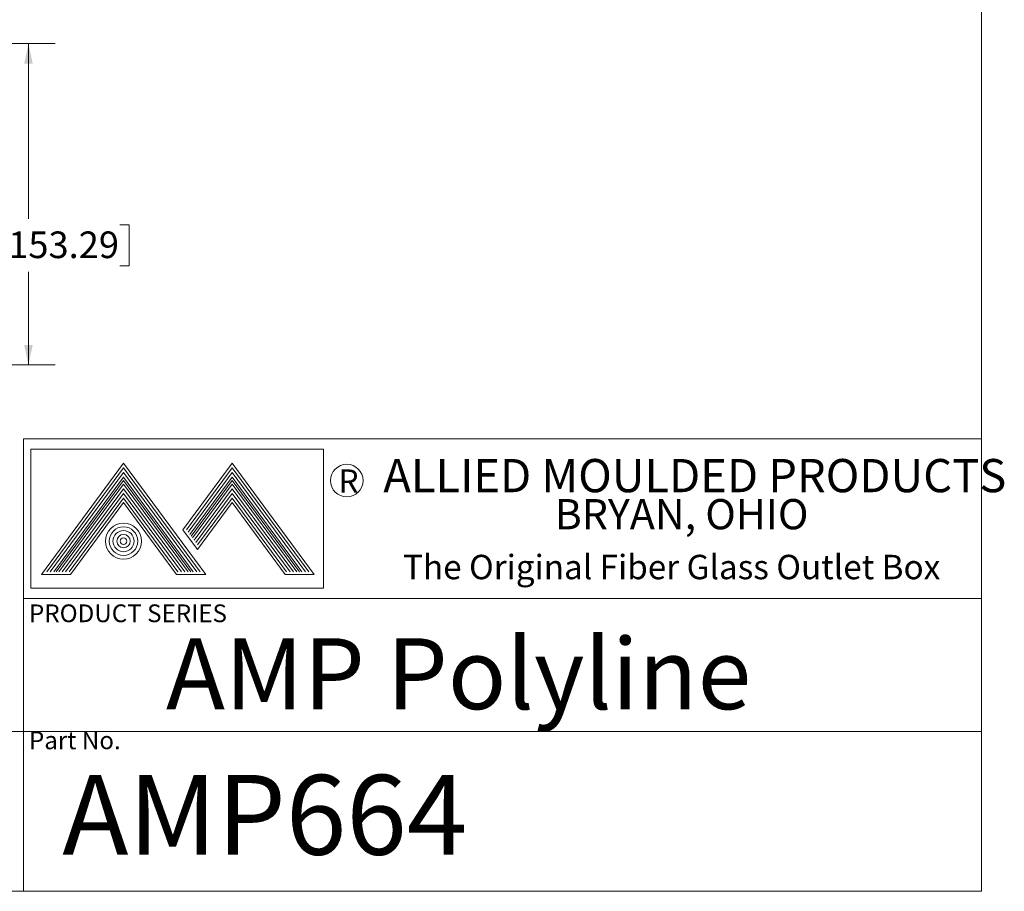
# Model space of a CAD drawing. Units: inches. Extents: x 2.5 to 65.9, y 1.6 to 42.6.
# Drawn here: x 47.4 to 65.9, y 1.6 to 17.9 of the extents above; entities that cross this region are included whole.
import ezdxf

# ---------------------------------------------------------------- set-up
doc = ezdxf.new("R2010")
doc.units = ezdxf.units.IN
doc.header["$LTSCALE"] = 4
doc.header["$MEASUREMENT"] = 0
doc.styles.add('SLDTEXTSTYLE0', font='TXT', dxfattribs={"width": 0.605})
doc.styles.add('SLDTEXTSTYLE1', font='TXT', dxfattribs={"width": 0.75})
doc.styles.add('SLDTEXTSTYLE2', font='TXT', dxfattribs={"width": 0.7})
doc.dimstyles.new('SLDDIMSTYLE1', dxfattribs={"dimtxt": 0.5, "dimasz": 0.376, "dimexe": 0, "dimexo": 0.0625, "dimgap": 0.125, "dimtad": 0, "dimtih": 1, "dimtoh": 1, "dimrnd": 1e-09, "dimzin": 12, "dimdsep": 46, "dimtxsty": 'SLDTEXTSTYLE0', "dimsah": 1, "dimcen": 0.09, "dimadec": 0, "dimazin": 3, "dimtfac": 1, "dimtofl": 0, "dimtmove": 0, "dimatfit": 3, "dimfxl": 1, "dimfrac": 2, "dimtolj": 1, "dimtzin": 12, "dimarcsym": 0})

# ---------------------------------------------------------------- blocks, each defined once
blk = doc.blocks.new('_D_12')
at = {"color": 136, "linetype": 'Continuous', "lineweight": 0}
for p, q in [((41.376, 17.492), (48.1, 17.492)), ((47.6, 17.492), (47.6, 14.2)), ((47.219, 14.086), (47.047, 14.086)), ((47.047, 14.086), (47.047, 13.318)), ((49.319, 14.086), (49.491, 14.086)), ((49.491, 14.086), (49.491, 13.318)), ((47.047, 13.318), (47.219, 13.318)), ((47.6, 11.457), (47.6, 13.204)), ((49.491, 13.318), (49.319, 13.318)), ((41.381, 11.457), (48.1, 11.457))]:
    blk.add_line(p, q, dxfattribs=at)
for points in [[(47.6, 17.492), (47.52, 17.116), (47.68, 17.116)], [(47.6, 11.457), (47.68, 11.833), (47.52, 11.833)]]:
    blk.add_solid(points, dxfattribs=at)
at = {"color": 136, "linetype": 'Continuous', "lineweight": 0, "char_height": 0.5, "attachment_point": 1, "style": 'SLDTEXTSTYLE0'}
for s, insert in [('6.03', (45.538, 13.963)), ('153.29', (47.219, 13.963))]:
    blk.add_mtext(s, dxfattribs=dict(at, insert=insert))

msp = doc.modelspace()

# ---------------------------------------------------------------- linework, layer by layer
at = {"color": 7, "linetype": 'Continuous', "lineweight": 0}
for p, q in [((65.505, 1.568), (65.505, 42.568)), ((47.505, 10.068), (65.505, 10.068)), ((47.505, 10.068), (47.505, 1.568)), ((47.646, 9.876), (47.646, 7.26)), ((53.14, 9.876), (47.646, 9.876)), ((53.14, 7.26), (53.14, 9.876)), ((47.842, 7.518), (49.386, 9.61)), ((47.945, 7.57), (49.386, 9.522)), ((48.009, 7.57), (49.386, 9.435)), ((49.386, 9.61), (50.93, 7.518)), ((49.386, 9.522), (50.827, 7.57)), ((49.386, 9.435), (50.762, 7.57)), ((50.503, 8.359), (51.426, 9.61)), ((50.567, 8.359), (51.426, 9.522)), ((50.599, 8.315), (51.426, 9.435)), ((51.426, 9.61), (52.97, 7.518)), ((51.426, 9.522), (52.867, 7.57)), ((51.426, 9.435), (52.802, 7.57)), ((48.074, 7.57), (49.386, 9.347)), ((48.12, 7.57), (49.387, 9.284)), ((49.386, 9.347), (50.697, 7.57)), ((49.387, 9.284), (50.653, 7.57)), ((50.632, 8.272), (51.426, 9.347)), ((50.655, 8.24), (51.427, 9.284)), ((51.426, 9.347), (52.737, 7.57)), ((51.427, 9.284), (52.693, 7.57)), ((48.168, 7.57), (49.386, 9.219)), ((48.233, 7.57), (49.386, 9.131)), ((50.603, 7.57), (49.386, 9.219)), ((49.386, 9.131), (50.538, 7.57)), ((50.679, 8.208), (51.426, 9.219)), ((50.711, 8.164), (51.426, 9.131)), ((52.643, 7.57), (51.426, 9.219)), ((51.426, 9.131), (52.578, 7.57)), ((48.298, 7.57), (49.386, 9.044)), ((48.362, 7.57), (49.386, 8.956)), ((49.386, 9.044), (50.474, 7.57)), ((49.386, 8.956), (50.409, 7.57)), ((50.744, 8.12), (51.426, 9.044)), ((50.776, 8.076), (51.426, 8.956)), ((51.426, 9.044), (52.514, 7.57)), ((51.426, 8.956), (52.449, 7.57)), ((48.388, 7.518), (49.386, 8.869)), ((49.386, 8.869), (50.383, 7.518)), ((50.776, 7.989), (51.426, 8.869)), ((51.426, 8.869), (52.423, 7.518)), ((50.503, 8.359), (50.776, 7.989)), ((47.842, 7.518), (48.388, 7.518)), ((50.338, 7.57), (50.341, 7.574)), ((50.383, 7.518), (50.93, 7.518)), ((50.402, 7.57), (50.406, 7.574)), ((52.423, 7.518), (52.97, 7.518)), ((47.646, 7.26), (53.14, 7.26)), ((47.505, 7.068), (65.505, 7.068)), ((47.505, 4.568), (39.005, 4.568)), ((47.505, 1.568), (47.505, 4.568)), ((47.505, 4.568), (65.505, 4.568)), ((65.505, 1.568), (2.505, 1.568)), ((35.005, 1.568), (47.505, 1.568)), ((39.005, 1.568), (47.505, 1.568))]:
    msp.add_line(p, q, dxfattribs=at)
for centre, radius in [((53.581, 9.284), 0.306), ((49.386, 8.146), 0.34), ((49.386, 8.146), 0.268), ((49.386, 8.146), 0.199), ((49.386, 8.146), 0.126), ((49.386, 8.146), 0.0615)]:
    msp.add_circle(centre, radius, dxfattribs=at)

# ---------------------------------------------------------------- texts
at = {"color": 7, "linetype": 'Continuous', "lineweight": 0, "attachment_point": 1}
for s, insert, char_height, style in [('ALLIED MOULDED PRODUCTS', (54.267, 9.689), 0.624, 'SLDTEXTSTYLE1'), ('R', (53.423, 9.493), 0.439, 'SLDTEXTSTYLE1'), ('BRYAN, OHIO', (57.487, 8.936), 0.5672, 'SLDTEXTSTYLE1'), ('The Original Fiber Glass Outlet Box', (54.637, 7.889), 0.45833, 'SLDTEXTSTYLE2'), ('PRODUCT SERIES', (47.61, 6.957), 0.33333, 'SLDTEXTSTYLE1'), ('AMP Polyline', (50.185, 6.322), 1.33333, 'SLDTEXTSTYLE1'), ('Part No.', (47.609, 4.571), 0.3333, 'SLDTEXTSTYLE1'), ('AMP664', (48.235, 3.755), 1.5, 'SLDTEXTSTYLE1')]:
    msp.add_mtext(s, dxfattribs=dict(at, insert=insert, char_height=char_height, style=style))

# ---------------------------------------------------------------- dimensions: what is measured, and where the dimension line sits
at = {"color": 136, "linetype": 'Continuous', "lineweight": 0}
dim = msp.add_linear_dim(base=(47.6005, 11.4571), p1=(41.1758, 17.492), p2=(41.1812, 11.4571), angle=90, dimstyle='SLDDIMSTYLE1', dxfattribs=at)
dim.commit()
dim.dimension.update_dxf_attribs({"geometry": '_D_12', "text_midpoint": (47.6005, 13.7021), "dimtype": 160})

doc.saveas('drawing.dxf')
